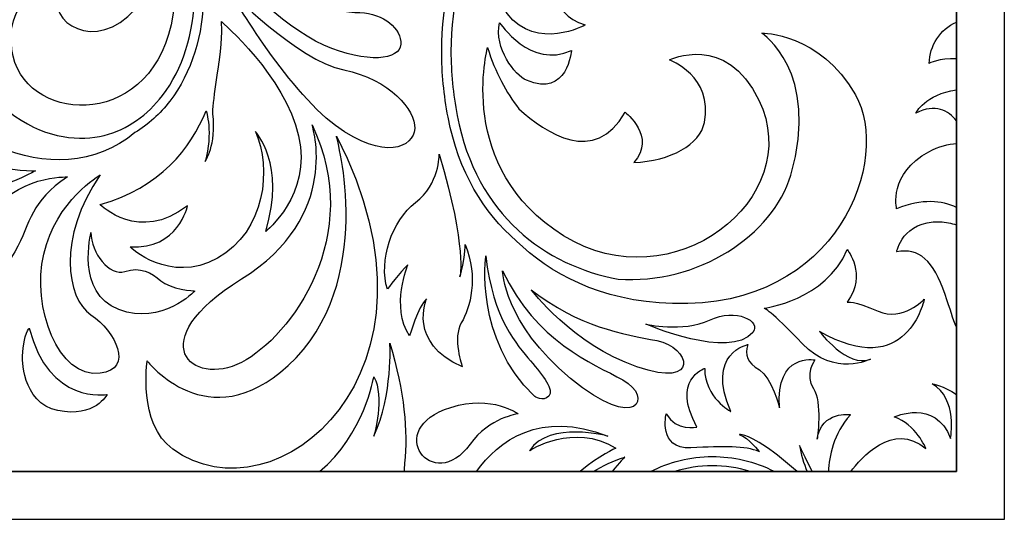
# Model space of a CAD drawing. Units: millimetres. Extents: x 115 to 196, y -115 to 132.
# Drawn here: x 157 to 196, y -32 to -12 of the extents above; entities that cross this region are included whole.
import ezdxf

# ---------------------------------------------------------------- set-up
doc = ezdxf.new("R2010")
doc.units = ezdxf.units.MM
doc.header["$MEASUREMENT"] = 0
doc.layers.add('layer 1', color=7, linetype='Continuous')

msp = doc.modelspace()

# ---------------------------------------------------------------- linework, layer by layer
at = {"layer": 'layer 1', "color": 250}
for points, knots in [([(196.1121, 49.0645), (196.1121, 49.0645), (115.0233, 49.0645), (115.0233, 49.0645), (115.0233, 49.0645), (115.0233, 49.0645), (115.0233, -32.0245), (115.0233, -32.0245), (115.0233, -32.0245), (115.0233, -32.0245), (196.1121, -32.0245), (196.1121, -32.0245), (196.1121, -32.0245), (196.1121, -32.0245), (196.1121, 49.0645), (196.1121, 49.0645)], [0, 0, 0, 0, 0.2, 0.2, 0.2, 0.2, 0.4, 0.4, 0.4, 0.4, 0.6, 0.6, 0.6, 0.6, 1, 1, 1, 1]), ([(194.1942, 47.1465), (194.1942, 47.1465), (194.1942, -30.1064), (194.1942, -30.1064), (194.1942, -30.1064), (194.1942, -30.1064), (116.9412, -30.1064), (116.9412, -30.1064), (116.9412, -30.1064), (116.9412, -30.1064), (116.9412, 47.1465), (116.9412, 47.1465), (116.9412, 47.1465), (116.9412, 47.1465), (157.7408, 47.1465), (157.7408, 47.1465), (157.7408, 47.1465), (157.7433, 47.1465), (157.7451, 47.1465), (157.7477, 47.1465), (157.7477, 47.1465), (157.7477, 47.1465), (194.1942, 47.1465), (194.1942, 47.1465)], [0, 0, 0, 0, 0.1428571, 0.1428571, 0.1428571, 0.1428571, 0.2857143, 0.2857143, 0.2857143, 0.2857143, 0.4285714, 0.4285714, 0.4285714, 0.4285714, 0.5714286, 0.5714286, 0.5714286, 0.5714286, 0.7142857, 0.7142857, 0.7142857, 0.7142857, 1, 1, 1, 1]), ([(116.9412, -30.1064), (116.9412, -30.1064), (194.1942, -30.1064), (194.1942, -30.1064), (194.1942, -30.1064), (194.1942, -30.1064), (194.1942, 47.1465), (194.1942, 47.1465), (194.1942, 47.1465), (194.1942, 47.1465), (116.9412, 47.1465), (116.9412, 47.1465), (116.9412, 47.1465), (116.9412, 47.1465), (116.9412, -30.1064), (116.9412, -30.1064)], [0, 0, 0, 0, 0.2, 0.2, 0.2, 0.2, 0.4, 0.4, 0.4, 0.4, 0.6, 0.6, 0.6, 0.6, 1, 1, 1, 1])]:
    msp.add_open_spline(points, degree=3, knots=knots, dxfattribs=at)
at = {"layer": 'layer 1', "color": 7}
for points, knots in [([(178.9903, -3.4105), (175.3636, -5.8488), (173.5384, -9.3043), (173.5411, -13.2495), (173.5411, -13.2495), (173.5411, -14.1093), (173.6266, -14.9922), (173.7993, -15.8942), (173.7993, -15.8942), (174.2161, -18.0896), (175.2313, -19.7217), (176.5406, -20.857), (176.5406, -20.857), (177.8492, -22.1223), (179.8457, -23.2781), (182.8045, -23.3684), (182.8045, -23.3684), (189.5235, -23.5755), (191.5847, -17.5103), (190.1424, -14.9935), (190.1424, -14.9935), (188.6988, -12.4758), (186.3902, -12.5175), (186.3902, -12.5175), (186.3902, -12.5175), (186.3902, -12.5175), (188.7397, -14.0446), (187.545, -18.2116), (187.545, -18.2116), (186.8545, -20.6155), (183.7979, -22.6274), (180.6206, -22.3825), (180.6206, -22.3825), (177.7233, -21.8588), (174.9296, -19.831), (174.1638, -15.8246), (174.1638, -15.8246), (173.9961, -14.9449), (173.9131, -14.0843), (173.9131, -13.2495), (173.9131, -13.2495), (173.9162, -9.4187), (175.6597, -6.1033), (179.1969, -3.7188), (179.1969, -3.7188), (180.8176, -2.6262), (183.1138, -1.93), (185.5637, -1.9312), (185.5637, -1.9312), (188.5147, -1.9358), (191.6806, -2.9368), (194.1942, -5.4589), (194.1942, -5.4589), (194.1942, -5.4589), (194.1942, -4.9404), (194.1942, -4.9404), (194.1942, -4.9404), (191.6492, -2.5329), (188.4942, -1.5547), (185.5637, -1.5597), (185.5637, -1.5597), (183.0429, -1.5597), (180.6838, -2.2707), (178.9903, -3.4105)], [0, 0, 0, 0, 0.0588235, 0.0588235, 0.0588235, 0.0588235, 0.1176471, 0.1176471, 0.1176471, 0.1176471, 0.1764706, 0.1764706, 0.1764706, 0.1764706, 0.2352941, 0.2352941, 0.2352941, 0.2352941, 0.2941176, 0.2941176, 0.2941176, 0.2941176, 0.3529412, 0.3529412, 0.3529412, 0.3529412, 0.4117647, 0.4117647, 0.4117647, 0.4117647, 0.4705882, 0.4705882, 0.4705882, 0.4705882, 0.5294118, 0.5294118, 0.5294118, 0.5294118, 0.5882353, 0.5882353, 0.5882353, 0.5882353, 0.6470588, 0.6470588, 0.6470588, 0.6470588, 0.7058824, 0.7058824, 0.7058824, 0.7058824, 0.7647059, 0.7647059, 0.7647059, 0.7647059, 0.8235294, 0.8235294, 0.8235294, 0.8235294, 0.8823529, 0.8823529, 0.8823529, 0.8823529, 1, 1, 1, 1]), ([(145.2615, -18.2725), (144.9719, -17.3097), (144.8217, -16.2541), (144.8217, -15.1602), (144.8217, -15.1602), (144.8217, -12.4958), (145.7097, -9.6227), (147.5559, -7.3883), (147.5559, -7.3883), (149.4145, -5.1379), (152.1775, -3.6229), (155.303, -3.6229), (155.303, -3.6229), (156.558, -3.6229), (157.8731, -3.867), (159.2175, -4.4092), (159.2175, -4.4092), (162.276, -5.6412), (163.6096, -8.3843), (163.6134, -10.9895), (163.6134, -10.9895), (163.6134, -12.497), (163.1594, -13.9546), (162.3392, -15.0216), (162.3392, -15.0216), (161.7421, -15.7978), (160.9563, -16.3699), (160.0013, -16.6256), (160.0013, -16.6256), (159.0251, -16.839), (157.7694, -16.7753), (156.4219, -15.8507), (156.4219, -15.8507), (153.4126, -13.7877), (154.8134, -9.8694), (156.2153, -9.7436), (156.2153, -9.7436), (156.2153, -9.7436), (152.9581, -9.663), (152.7932, -13.2118), (152.7932, -13.2118), (152.6422, -16.4753), (158.1083, -19.1815), (161.2312, -16.508), (161.2312, -16.508), (161.776, -16.185), (162.2452, -15.7561), (162.6333, -15.2472), (162.6333, -15.2472), (163.5123, -14.1015), (163.9834, -12.5724), (163.9834, -10.9895), (163.9834, -10.9895), (163.9867, -8.2629), (162.5681, -5.3572), (159.3562, -4.0658), (159.3562, -4.0658), (157.9702, -3.5066), (156.606, -3.252), (155.303, -3.252), (155.303, -3.252), (152.0541, -3.252), (149.19, -4.8248), (147.2703, -7.1511), (147.2703, -7.1511), (145.3626, -9.4647), (144.4522, -12.4146), (144.4509, -15.1602), (144.4509, -15.1602), (144.4509, -16.2874), (144.6044, -17.378), (144.9067, -18.3792), (144.9067, -18.3792), (145.8318, -21.4516), (147.6634, -23.2468), (149.5762, -24.2589), (149.5762, -24.2589), (151.4902, -25.269), (153.4798, -25.51), (154.7635, -25.5113), (154.7635, -25.5113), (155.3855, -25.51), (155.8336, -25.4562), (156.0567, -25.3975), (156.0567, -25.3975), (156.0567, -25.3975), (152.6154, -25.3737), (149.7507, -23.9296), (149.7507, -23.9296), (147.891, -22.9931), (146.1616, -21.2503), (145.2615, -18.2725)], [0, 0, 0, 0, 0.0416667, 0.0416667, 0.0416667, 0.0416667, 0.0833333, 0.0833333, 0.0833333, 0.0833333, 0.125, 0.125, 0.125, 0.125, 0.1666667, 0.1666667, 0.1666667, 0.1666667, 0.2083333, 0.2083333, 0.2083333, 0.2083333, 0.25, 0.25, 0.25, 0.25, 0.2916667, 0.2916667, 0.2916667, 0.2916667, 0.3333333, 0.3333333, 0.3333333, 0.3333333, 0.375, 0.375, 0.375, 0.375, 0.4166667, 0.4166667, 0.4166667, 0.4166667, 0.4583333, 0.4583333, 0.4583333, 0.4583333, 0.5, 0.5, 0.5, 0.5, 0.5416667, 0.5416667, 0.5416667, 0.5416667, 0.5833333, 0.5833333, 0.5833333, 0.5833333, 0.625, 0.625, 0.625, 0.625, 0.6666667, 0.6666667, 0.6666667, 0.6666667, 0.7083333, 0.7083333, 0.7083333, 0.7083333, 0.75, 0.75, 0.75, 0.75, 0.7916667, 0.7916667, 0.7916667, 0.7916667, 0.8333333, 0.8333333, 0.8333333, 0.8333333, 0.875, 0.875, 0.875, 0.875, 0.9166667, 0.9166667, 0.9166667, 0.9166667, 1, 1, 1, 1]), ([(191.3199, -8.5889), (191.3199, -8.5889), (191.958, -6.1948), (194.1904, -6.4333), (194.1904, -6.4333), (194.1904, -6.4333), (191.2137, -3.8951), (188.1631, -6.7004), (188.1631, -6.7004), (184.7683, -9.8228), (188.4476, -12.38), (188.9674, -9.8266), (188.9674, -9.8266), (189.4851, -7.2707), (191.5597, -6.4728), (191.5597, -6.4728), (191.5597, -6.4728), (191.5597, -6.4728), (190.4421, -7.4312), (191.3199, -8.5889)], [0, 0, 0, 0, 0.1666667, 0.1666667, 0.1666667, 0.1666667, 0.3333333, 0.3333333, 0.3333333, 0.3333333, 0.5, 0.5, 0.5, 0.5, 0.6666667, 0.6666667, 0.6666667, 0.6666667, 1, 1, 1, 1]), ([(179.2999, -12.1882), (177.7744, -11.7745), (177.9802, -10.0011), (177.9802, -10.0011), (177.9802, -10.0011), (179.6297, -11.7336), (180.5778, -10.3719), (180.5778, -10.3719), (180.5778, -10.3719), (179.0933, -9.5466), (179.0108, -7.6083), (179.0108, -7.6083), (179.0108, -7.6083), (179.4233, -8.6809), (180.7018, -8.5167), (180.7018, -8.5167), (180.7018, -8.5167), (179.1342, -5.8738), (180.5778, -3.9783), (180.5778, -3.9783), (180.5778, -3.9783), (176.3732, -5.5043), (177.0328, -8.7213), (177.0328, -8.7213), (177.0328, -8.7213), (176.744, -7.9388), (176.9504, -6.8238), (176.9504, -6.8238), (176.9504, -6.8238), (176.9504, -6.8238), (174.9711, -10.2064), (176.166, -11.7336), (176.166, -11.7336), (177.3628, -13.2616), (179.2999, -12.1882), (179.2999, -12.1882)], [0, 0, 0, 0, 0.1, 0.1, 0.1, 0.1, 0.2, 0.2, 0.2, 0.2, 0.3, 0.3, 0.3, 0.3, 0.4, 0.4, 0.4, 0.4, 0.5, 0.5, 0.5, 0.5, 0.6, 0.6, 0.6, 0.6, 0.7, 0.7, 0.7, 0.7, 0.8, 0.8, 0.8, 0.8, 1, 1, 1, 1]), ([(158.277, -10.6533), (158.277, -10.6533), (155.9672, -10.6948), (156.2977, -13.1701), (156.2977, -13.1701), (156.6928, -16.1372), (161.7274, -16.5022), (162.687, -12.1799), (162.687, -12.1799), (163.3473, -9.209), (161.6162, -7.4331), (161.6162, -7.4331), (161.6162, -7.4331), (161.6162, -7.4331), (163.1179, -9.9563), (160.9563, -11.8486), (160.9563, -11.8486), (159.3071, -13.2935), (157.4927, -11.8084), (158.277, -10.6533)], [0, 0, 0, 0, 0.1666667, 0.1666667, 0.1666667, 0.1666667, 0.3333333, 0.3333333, 0.3333333, 0.3333333, 0.5, 0.5, 0.5, 0.5, 0.6666667, 0.6666667, 0.6666667, 0.6666667, 1, 1, 1, 1]), ([(168.8095, -12.993), (170.5722, -13.7667), (171.8699, -13.5825), (171.9012, -12.9637), (171.9012, -12.9637), (171.9331, -12.3448), (171.2209, -11.7247), (170.2621, -11.6946), (170.2621, -11.6946), (169.3036, -11.6632), (166.4594, -11.1685), (165.0383, -9.9928), (165.0383, -9.9928), (165.0383, -9.9928), (167.0464, -12.2209), (168.8095, -12.993)], [0, 0, 0, 0, 0.2, 0.2, 0.2, 0.2, 0.4, 0.4, 0.4, 0.4, 0.6, 0.6, 0.6, 0.6, 1, 1, 1, 1]), ([(172.4579, -16.3461), (172.4989, -15.604), (171.4683, -14.365), (169.6132, -13.9943), (169.6132, -13.9943), (167.7578, -13.6228), (164.9961, -10.7773), (164.9961, -10.7773), (164.9961, -10.7773), (164.9961, -10.7773), (167.3059, -14.7786), (169.2826, -16.2222), (169.2826, -16.2222), (171.2619, -17.6676), (172.4164, -17.0897), (172.4579, -16.3461)], [0, 0, 0, 0, 0.2, 0.2, 0.2, 0.2, 0.4, 0.4, 0.4, 0.4, 0.6, 0.6, 0.6, 0.6, 1, 1, 1, 1]), ([(161.0388, -21.0904), (161.0388, -21.0904), (162.6051, -22.617), (164.5428, -21.5444), (164.5428, -21.5444), (166.4806, -20.4723), (166.7273, -17.9144), (166.0689, -16.4695), (166.0689, -16.4695), (166.0689, -16.4695), (167.3059, -17.75), (166.4806, -20.4723), (166.4806, -20.4723), (166.4806, -20.4723), (168.3358, -19.0293), (167.8008, -16.6352), (167.8008, -16.6352), (167.2637, -14.2422), (164.7078, -12.0545), (164.7078, -12.0545), (164.7078, -12.0545), (164.7078, -12.0545), (164.757, -12.6842), (164.6336, -13.5831), (164.6336, -13.5831), (164.6336, -13.5831), (164.3268, -15.4998), (164.3582, -15.7477), (164.3582, -15.7477), (164.516, -17.0201), (164.0481, -17.6676), (164.0481, -17.6676), (164.0481, -17.6676), (164.3785, -16.5118), (164.0934, -15.6283), (164.0934, -15.6283), (164.0934, -15.6283), (163.474, -17.1408), (162.249, -18.7098), (159.8427, -19.3982), (159.8427, -19.3982), (159.8427, -19.3982), (161.4096, -20.967), (163.3473, -19.4397), (163.3473, -19.4397), (163.3473, -19.4397), (162.9773, -21.2144), (161.0388, -21.0904)], [0, 0, 0, 0, 0.0769231, 0.0769231, 0.0769231, 0.0769231, 0.1538462, 0.1538462, 0.1538462, 0.1538462, 0.2307692, 0.2307692, 0.2307692, 0.2307692, 0.3076923, 0.3076923, 0.3076923, 0.3076923, 0.3846154, 0.3846154, 0.3846154, 0.3846154, 0.4615385, 0.4615385, 0.4615385, 0.4615385, 0.5384615, 0.5384615, 0.5384615, 0.5384615, 0.6153846, 0.6153846, 0.6153846, 0.6153846, 0.6923077, 0.6923077, 0.6923077, 0.6923077, 0.7692308, 0.7692308, 0.7692308, 0.7692308, 0.8461538, 0.8461538, 0.8461538, 0.8461538, 1, 1, 1, 1]), ([(175.8629, -12.0962), (175.634, -13.1235), (176.4748, -14.2039), (176.9466, -14.4085), (176.9466, -14.4085), (178.6024, -15.1225), (178.745, -13.208), (178.745, -13.208), (178.745, -13.208), (177.1178, -13.9809), (175.8629, -12.0962), (175.8629, -12.0962)], [0, 0, 0, 0, 0.25, 0.25, 0.25, 0.25, 0.5, 0.5, 0.5, 0.5, 1, 1, 1, 1]), ([(193.0959, -13.7295), (193.0959, -13.7295), (193.5043, -13.5166), (194.1942, -13.5441), (194.1942, -13.5441), (194.1942, -13.5441), (194.1942, -12.0737), (194.1942, -12.0737), (194.1942, -12.0737), (193.5313, -12.362), (193.1176, -13.016), (193.0959, -13.7295)], [0, 0, 0, 0, 0.25, 0.25, 0.25, 0.25, 0.5, 0.5, 0.5, 0.5, 1, 1, 1, 1]), ([(182.6805, -13.5909), (182.6805, -13.5909), (184.4474, -14.2409), (184.0811, -16.1078), (184.0811, -16.1078), (183.9117, -16.9779), (182.72, -17.6484), (181.2471, -17.7105), (181.2471, -17.7105), (182.1709, -16.6691), (180.9071, -15.6936), (180.9071, -15.6936), (180.9071, -15.6936), (179.6694, -17.8307), (177.7258, -16.5464), (176.6398, -15.5471), (176.6398, -15.5471), (176.1302, -14.9027), (175.6954, -14.0947), (175.3835, -13.096), (175.3835, -13.096), (175.3835, -13.096), (174.0634, -17.922), (178.4336, -20.6461), (178.4336, -20.6461), (182.8045, -23.3684), (188.1765, -19.1405), (186.2663, -15.1999), (186.2663, -15.1999), (184.9481, -12.4758), (182.6805, -13.5909), (182.6805, -13.5909)], [0, 0, 0, 0, 0.1111111, 0.1111111, 0.1111111, 0.1111111, 0.2222222, 0.2222222, 0.2222222, 0.2222222, 0.3333333, 0.3333333, 0.3333333, 0.3333333, 0.4444444, 0.4444444, 0.4444444, 0.4444444, 0.5555556, 0.5555556, 0.5555556, 0.5555556, 0.6666667, 0.6666667, 0.6666667, 0.6666667, 0.7777778, 0.7777778, 0.7777778, 0.7777778, 1, 1, 1, 1]), ([(151.9691, -18.4093), (153.8647, -19.9781), (157.2459, -18.0378), (157.2459, -18.0378), (157.2459, -18.0378), (157.2459, -18.0378), (153.4638, -18.1931), (151.8867, -14.819), (151.8867, -14.819), (151.8867, -14.819), (150.0723, -16.8423), (151.9691, -18.4093)], [0, 0, 0, 0, 0.25, 0.25, 0.25, 0.25, 0.5, 0.5, 0.5, 0.5, 1, 1, 1, 1]), ([(192.564, -15.7255), (193.3298, -15.3304), (193.8784, -15.6245), (194.1942, -16.0297), (194.1942, -16.0297), (194.1942, -16.0297), (194.1942, -14.7927), (194.1942, -14.7927), (194.1942, -14.7927), (192.9317, -14.9672), (192.564, -15.7255), (192.564, -15.7255)], [0, 0, 0, 0, 0.25, 0.25, 0.25, 0.25, 0.5, 0.5, 0.5, 0.5, 1, 1, 1, 1]), ([(165.5107, -25.726), (167.5047, -24.6949), (170.464, -20.641), (168.341, -16.1972), (168.341, -16.1972), (168.341, -16.1972), (169.5626, -19.8681), (165.5107, -22.3793), (165.5107, -22.3793), (161.4583, -24.8886), (163.5161, -26.7566), (165.5107, -25.726)], [0, 0, 0, 0, 0.25, 0.25, 0.25, 0.25, 0.5, 0.5, 0.5, 0.5, 1, 1, 1, 1]), ([(169.3172, -16.6549), (169.3172, -16.6549), (170.9959, -22.527), (167.3782, -25.857), (167.3782, -25.857), (164.1625, -28.8183), (161.728, -25.6684), (161.728, -25.6684), (161.728, -25.6684), (161.728, -25.6684), (161.3418, -28.1797), (162.758, -29.2109), (162.758, -29.2109), (166.8418, -32.1836), (174.2698, -26.1812), (169.3172, -16.6549)], [0, 0, 0, 0, 0.2, 0.2, 0.2, 0.2, 0.4, 0.4, 0.4, 0.4, 0.6, 0.6, 0.6, 0.6, 1, 1, 1, 1]), ([(191.7918, -19.5626), (192.823, -19.1509), (193.608, -19.2295), (194.1942, -19.5108), (194.1942, -19.5108), (194.1942, -19.5108), (194.1942, -16.942), (194.1942, -16.942), (194.1942, -16.942), (193.8632, -16.9657), (193.4891, -17.0583), (193.0888, -17.2725), (193.0888, -17.2725), (191.458, -18.1445), (191.7918, -19.5626), (191.7918, -19.5626)], [0, 0, 0, 0, 0.2, 0.2, 0.2, 0.2, 0.4, 0.4, 0.4, 0.4, 0.6, 0.6, 0.6, 0.6, 1, 1, 1, 1]), ([(172.4958, -19.31), (171.5348, -20.0356), (171.0067, -21.6582), (171.3623, -22.793), (171.3623, -22.793), (171.3623, -22.793), (171.8795, -22.0781), (172.1845, -21.8064), (172.1845, -21.8064), (172.1845, -21.8064), (171.485, -23.4916), (172.2515, -24.6679), (172.2515, -24.6679), (172.2515, -24.6679), (172.596, -23.4686), (172.9318, -23.1746), (172.9318, -23.1746), (172.9318, -23.1746), (172.1658, -24.9627), (174.3709, -25.9031), (174.3709, -25.9031), (174.3709, -25.9031), (173.9635, -24.7344), (174.3292, -24.1418), (174.3292, -24.1418), (174.6956, -23.546), (175.0153, -22.3153), (174.4852, -20.9996), (174.4852, -20.9996), (174.4852, -20.9996), (174.4731, -21.6557), (174.2692, -22.2948), (174.2692, -22.2948), (174.2692, -22.2948), (174.5748, -21.2004), (173.4432, -17.3762), (173.4432, -17.3762), (173.4432, -17.3762), (173.4579, -18.5851), (172.4958, -19.31)], [0, 0, 0, 0, 0.0909091, 0.0909091, 0.0909091, 0.0909091, 0.1818182, 0.1818182, 0.1818182, 0.1818182, 0.2727273, 0.2727273, 0.2727273, 0.2727273, 0.3636364, 0.3636364, 0.3636364, 0.3636364, 0.4545455, 0.4545455, 0.4545455, 0.4545455, 0.5454545, 0.5454545, 0.5454545, 0.5454545, 0.6363636, 0.6363636, 0.6363636, 0.6363636, 0.7272727, 0.7272727, 0.7272727, 0.7272727, 0.8181818, 0.8181818, 0.8181818, 0.8181818, 1, 1, 1, 1]), ([(158.5246, -18.2859), (158.5246, -18.2859), (156.4219, -18.2022), (155.3491, -19.9359), (155.3491, -19.9359), (154.2777, -21.6683), (155.7608, -22.5353), (156.4219, -21.297), (156.4219, -21.297), (157.081, -20.0593), (157.0395, -19.2743), (158.5246, -18.2859)], [0, 0, 0, 0, 0.25, 0.25, 0.25, 0.25, 0.5, 0.5, 0.5, 0.5, 1, 1, 1, 1]), ([(159.472, -23.8138), (158.4829, -23.1534), (158.1121, -20.7197), (159.8427, -18.2022), (159.8427, -18.2022), (159.8427, -18.2022), (158.0706, -19.2346), (157.5752, -21.3813), (157.5752, -21.3813), (157.081, -23.5255), (158.1607, -26.3704), (159.8427, -26.1658), (159.8427, -26.1658), (161.2037, -26.0002), (160.4609, -24.4756), (159.472, -23.8138)], [0, 0, 0, 0, 0.2, 0.2, 0.2, 0.2, 0.4, 0.4, 0.4, 0.4, 0.6, 0.6, 0.6, 0.6, 1, 1, 1, 1]), ([(191.7918, -21.295), (192.6874, -21.1102), (193.2742, -21.6357), (193.7385, -22.9981), (193.7385, -22.9981), (193.9482, -23.6112), (194.044, -23.9789), (194.1942, -24.3196), (194.1942, -24.3196), (194.1942, -24.3196), (194.1942, -20.205), (194.1942, -20.205), (194.1942, -20.205), (193.9904, -20.143), (193.7684, -20.0983), (193.5223, -20.0887), (193.5223, -20.0887), (192.0385, -20.0254), (191.7918, -21.295), (191.7918, -21.295)], [0, 0, 0, 0, 0.1666667, 0.1666667, 0.1666667, 0.1666667, 0.3333333, 0.3333333, 0.3333333, 0.3333333, 0.5, 0.5, 0.5, 0.5, 0.6666667, 0.6666667, 0.6666667, 0.6666667, 1, 1, 1, 1]), ([(163.6357, -22.8664), (163.6357, -22.8664), (162.646, -22.7827), (162.2753, -22.4534), (162.2753, -22.4534), (161.9045, -22.1228), (161.4512, -21.8755), (160.8329, -22.0801), (160.8329, -22.0801), (160.2135, -22.2879), (159.472, -21.3398), (159.472, -20.5125), (159.472, -20.5125), (159.472, -20.5125), (158.8537, -22.9483), (160.5843, -23.6074), (160.5843, -23.6074), (162.3162, -24.2672), (163.6357, -22.8664), (163.6357, -22.8664)], [0, 0, 0, 0, 0.1666667, 0.1666667, 0.1666667, 0.1666667, 0.3333333, 0.3333333, 0.3333333, 0.3333333, 0.5, 0.5, 0.5, 0.5, 0.6666667, 0.6666667, 0.6666667, 0.6666667, 1, 1, 1, 1]), ([(188.0187, -24.9774), (189.3171, -26.3385), (190.74, -25.5963), (190.74, -25.5963), (190.74, -25.5963), (189.8126, -25.9683), (188.6988, -24.4825), (188.6988, -24.4825), (188.6988, -24.4825), (192.2226, -26.5245), (192.9034, -23.1848), (192.9034, -23.1848), (192.9034, -23.1848), (192.9034, -23.1848), (192.0385, -24.1117), (191.0488, -23.6777), (191.0488, -23.6777), (190.0592, -23.2449), (189.8126, -23.3069), (189.8126, -23.3069), (189.8126, -23.3069), (190.6166, -22.1919), (189.8126, -21.203), (189.8126, -21.203), (189.8126, -21.203), (188.9456, -23.2449), (186.4727, -23.5543), (186.4727, -23.5543), (186.4727, -23.5543), (186.4727, -23.5543), (186.7208, -23.6183), (188.0187, -24.9774)], [0, 0, 0, 0, 0.1111111, 0.1111111, 0.1111111, 0.1111111, 0.2222222, 0.2222222, 0.2222222, 0.2222222, 0.3333333, 0.3333333, 0.3333333, 0.3333333, 0.4444444, 0.4444444, 0.4444444, 0.4444444, 0.5555556, 0.5555556, 0.5555556, 0.5555556, 0.6666667, 0.6666667, 0.6666667, 0.6666667, 0.7777778, 0.7777778, 0.7777778, 0.7777778, 1, 1, 1, 1]), ([(177.2599, -27.0819), (177.2599, -27.0819), (177.6198, -27.3287), (177.8358, -27.0819), (177.8358, -27.0819), (178.0533, -26.8353), (177.6299, -26.2771), (177.1039, -25.659), (177.1039, -25.659), (176.5796, -25.0401), (175.5894, -23.9883), (175.3112, -21.4503), (175.3112, -21.4503), (175.3112, -21.4503), (174.8477, -24.7933), (177.2599, -27.0819)], [0, 0, 0, 0, 0.2, 0.2, 0.2, 0.2, 0.4, 0.4, 0.4, 0.4, 0.6, 0.6, 0.6, 0.6, 1, 1, 1, 1]), ([(178.7124, -26.3697), (181.4018, -28.5978), (182.0513, -27.112), (180.8143, -26.4324), (180.8143, -26.4324), (179.5786, -25.7516), (177.3315, -24.9058), (175.9825, -22.0494), (175.9825, -22.0494), (175.9825, -22.0494), (176.0222, -24.1418), (178.7124, -26.3697)], [0, 0, 0, 0, 0.25, 0.25, 0.25, 0.25, 0.5, 0.5, 0.5, 0.5, 1, 1, 1, 1]), ([(181.3712, -25.9063), (183.9693, -26.8019), (183.5045, -25.1014), (182.1747, -24.8534), (182.1747, -24.8534), (180.8457, -24.6066), (179.0204, -24.2971), (177.1352, -22.8127), (177.1352, -22.8127), (177.1352, -22.8127), (178.7736, -25.0106), (181.3712, -25.9063)], [0, 0, 0, 0, 0.25, 0.25, 0.25, 0.25, 0.5, 0.5, 0.5, 0.5, 1, 1, 1, 1]), ([(186.0195, -24.5242), (186.3902, -24.0702), (185.3598, -23.5333), (184.2876, -24.0287), (184.2876, -24.0287), (183.1982, -24.5325), (181.7324, -24.1929), (181.7324, -24.1929), (181.7324, -24.1929), (181.7324, -24.1929), (185.1054, -25.641), (186.0195, -24.5242)], [0, 0, 0, 0, 0.25, 0.25, 0.25, 0.25, 0.5, 0.5, 0.5, 0.5, 1, 1, 1, 1]), ([(156.9985, -24.3509), (156.9985, -24.3509), (156.7818, -24.5363), (156.7198, -25.464), (156.7198, -25.464), (156.7198, -25.464), (156.6591, -27.3537), (158.1422, -27.6598), (158.1422, -27.6598), (159.6266, -27.9693), (160.1215, -27.011), (160.1215, -27.011), (160.1215, -27.011), (160.1215, -27.011), (157.7714, -27.4458), (156.9985, -24.3509)], [0, 0, 0, 0, 0.2, 0.2, 0.2, 0.2, 0.4, 0.4, 0.4, 0.4, 0.6, 0.6, 0.6, 0.6, 1, 1, 1, 1]), ([(172.0489, -29.7728), (172.1858, -28.5032), (172.056, -26.917), (171.462, -24.9569), (171.462, -24.9569), (171.462, -24.9569), (171.5904, -27.0154), (170.8195, -28.6886), (170.8195, -28.6886), (170.8195, -28.6886), (171.269, -27.0806), (170.8195, -26.309), (170.8195, -26.309), (170.8195, -26.309), (170.427, -28.6342), (168.6433, -30.1064), (168.6433, -30.1064), (168.6433, -30.1064), (172.0315, -30.1064), (172.0315, -30.1064), (172.0315, -30.1064), (172.0381, -29.9934), (172.0444, -29.8808), (172.0489, -29.7728)], [0, 0, 0, 0, 0.1428571, 0.1428571, 0.1428571, 0.1428571, 0.2857143, 0.2857143, 0.2857143, 0.2857143, 0.4285714, 0.4285714, 0.4285714, 0.4285714, 0.5714286, 0.5714286, 0.5714286, 0.5714286, 0.7142857, 0.7142857, 0.7142857, 0.7142857, 1, 1, 1, 1]), ([(188.6049, -28.8138), (188.6049, -28.8138), (188.8222, -27.2986), (188.4514, -26.7713), (188.4514, -26.7713), (188.0806, -26.247), (188.5134, -25.6282), (188.5134, -25.6282), (188.5134, -25.6282), (188.5134, -25.6282), (186.937, -25.3176), (187.0916, -27.5462), (187.0916, -27.5462), (187.0916, -27.5462), (186.7822, -26.3385), (186.2873, -26.0297), (186.2873, -26.0297), (185.7931, -25.7202), (185.6998, -25.4422), (185.8239, -25.0106), (185.8239, -25.0106), (185.8239, -25.0106), (184.1226, -25.3502), (185.1424, -27.7015), (185.1424, -27.7015), (185.1424, -27.7015), (184.092, -27.1441), (184.092, -25.9683), (184.092, -25.9683), (184.092, -25.9683), (182.7309, -26.4324), (183.7832, -28.3203), (183.7832, -28.3203), (183.7832, -28.3203), (182.9483, -28.5045), (182.5468, -27.7948), (182.5468, -27.7948), (182.5468, -27.7948), (182.2055, -29.2159), (183.5359, -29.1558), (183.5359, -29.1558), (184.8656, -29.0925), (185.6998, -29.0619), (186.2873, -29.3093), (186.2873, -29.3093), (186.2873, -29.3093), (185.8553, -28.7524), (185.4831, -28.6284), (185.4831, -28.6284), (185.4831, -28.6284), (185.7145, -28.5434), (186.5655, -29.1239), (186.5655, -29.1239), (186.9236, -29.3682), (187.4176, -29.7734), (187.8057, -30.1064), (187.8057, -30.1064), (187.8057, -30.1064), (188.197, -30.1064), (188.197, -30.1064), (188.197, -30.1064), (188.0768, -29.7908), (187.9418, -29.3917), (187.8945, -29.0619), (187.8945, -29.0619), (187.8945, -29.0619), (188.1158, -29.5356), (188.4105, -30.1064), (188.4105, -30.1064), (188.4105, -30.1064), (189.0581, -30.1064), (189.0581, -30.1064), (189.0581, -30.1064), (189.0799, -29.4985), (189.2493, -28.6034), (189.9358, -27.8249), (189.9358, -27.8249), (189.9358, -27.8249), (188.7921, -27.6401), (188.6049, -28.8138)], [0, 0, 0, 0, 0.047619, 0.047619, 0.047619, 0.047619, 0.0952381, 0.0952381, 0.0952381, 0.0952381, 0.1428571, 0.1428571, 0.1428571, 0.1428571, 0.1904762, 0.1904762, 0.1904762, 0.1904762, 0.2380952, 0.2380952, 0.2380952, 0.2380952, 0.2857143, 0.2857143, 0.2857143, 0.2857143, 0.3333333, 0.3333333, 0.3333333, 0.3333333, 0.3809524, 0.3809524, 0.3809524, 0.3809524, 0.4285714, 0.4285714, 0.4285714, 0.4285714, 0.4761905, 0.4761905, 0.4761905, 0.4761905, 0.5238095, 0.5238095, 0.5238095, 0.5238095, 0.5714286, 0.5714286, 0.5714286, 0.5714286, 0.6190476, 0.6190476, 0.6190476, 0.6190476, 0.6666667, 0.6666667, 0.6666667, 0.6666667, 0.7142857, 0.7142857, 0.7142857, 0.7142857, 0.7619048, 0.7619048, 0.7619048, 0.7619048, 0.8095238, 0.8095238, 0.8095238, 0.8095238, 0.8571429, 0.8571429, 0.8571429, 0.8571429, 0.9047619, 0.9047619, 0.9047619, 0.9047619, 1, 1, 1, 1]), ([(193.9545, -28.7837), (193.3369, -27.1441), (191.6978, -27.917), (191.6978, -27.917), (191.6978, -27.917), (192.564, -28.1969), (192.9669, -29.1859), (192.9669, -29.1859), (192.9669, -29.1859), (191.6441, -28.0703), (190.3432, -29.5867), (189.9583, -30.1064), (189.9583, -30.1064), (189.9583, -30.1064), (194.1942, -30.1064), (194.1942, -30.1064), (194.1942, -30.1064), (194.1942, -30.1064), (194.1942, -27.0148), (194.1942, -27.0148), (194.1942, -27.0148), (193.6841, -26.6664), (193.2129, -26.5872), (193.2129, -26.5872), (193.2129, -26.5872), (194.2638, -27.1752), (193.9545, -28.7837), (193.9545, -28.7837)], [0, 0, 0, 0, 0.125, 0.125, 0.125, 0.125, 0.25, 0.25, 0.25, 0.25, 0.375, 0.375, 0.375, 0.375, 0.5, 0.5, 0.5, 0.5, 0.625, 0.625, 0.625, 0.625, 0.75, 0.75, 0.75, 0.75, 1, 1, 1, 1]), ([(174.6777, -29.0121), (175.4526, -27.9342), (176.6084, -27.7885), (176.6084, -27.7885), (176.6084, -27.7885), (176.6084, -27.7885), (175.5785, -27.0154), (173.9061, -27.5313), (173.9061, -27.5313), (171.143, -28.3816), (173.1989, -31.0725), (174.6777, -29.0121)], [0, 0, 0, 0, 0.25, 0.25, 0.25, 0.25, 0.5, 0.5, 0.5, 0.5, 1, 1, 1, 1]), ([(177.0591, -29.269), (177.8626, -28.046), (180.2114, -28.6886), (180.2114, -28.6886), (180.2114, -28.6886), (177.4822, -27.6112), (175.8016, -28.8879), (174.9423, -30.1064), (174.9423, -30.1064), (174.9423, -30.1064), (179.0953, -30.1064), (179.0953, -30.1064), (179.0953, -30.1064), (179.849, -29.4691), (180.5318, -29.1724), (180.5318, -29.1724), (180.5318, -29.1724), (178.8274, -28.1094), (177.0591, -29.269), (177.0591, -29.269)], [0, 0, 0, 0, 0.1666667, 0.1666667, 0.1666667, 0.1666667, 0.3333333, 0.3333333, 0.3333333, 0.3333333, 0.5, 0.5, 0.5, 0.5, 0.6666667, 0.6666667, 0.6666667, 0.6666667, 1, 1, 1, 1]), ([(179.6279, -30.1064), (179.6279, -30.1064), (180.3828, -30.1064), (180.3828, -30.1064), (180.3828, -30.1064), (180.6775, -29.7339), (180.8846, -29.5267), (180.8846, -29.5267), (180.8846, -29.5267), (180.4104, -29.677), (179.9934, -29.8763), (179.6279, -30.1064)], [0, 0, 0, 0, 0.25, 0.25, 0.25, 0.25, 0.5, 0.5, 0.5, 0.5, 1, 1, 1, 1]), ([(181.9223, -30.1064), (181.9223, -30.1064), (182.8876, -30.1064), (182.8876, -30.1064), (182.8876, -30.1064), (183.3657, -29.9544), (183.8747, -29.8745), (184.395, -29.8745), (184.395, -29.8745), (184.8955, -29.8745), (185.4064, -29.9491), (185.914, -30.1064), (185.914, -30.1064), (185.914, -30.1064), (186.9018, -30.1064), (186.9018, -30.1064), (186.9018, -30.1064), (186.0822, -29.6934), (185.2248, -29.503), (184.395, -29.503), (184.395, -29.503), (183.5147, -29.503), (182.6664, -29.7165), (181.9223, -30.1064)], [0, 0, 0, 0, 0.1428571, 0.1428571, 0.1428571, 0.1428571, 0.2857143, 0.2857143, 0.2857143, 0.2857143, 0.4285714, 0.4285714, 0.4285714, 0.4285714, 0.5714286, 0.5714286, 0.5714286, 0.5714286, 0.7142857, 0.7142857, 0.7142857, 0.7142857, 1, 1, 1, 1])]:
    msp.add_open_spline(points, degree=3, knots=knots, dxfattribs=at)

doc.saveas('drawing.dxf')
